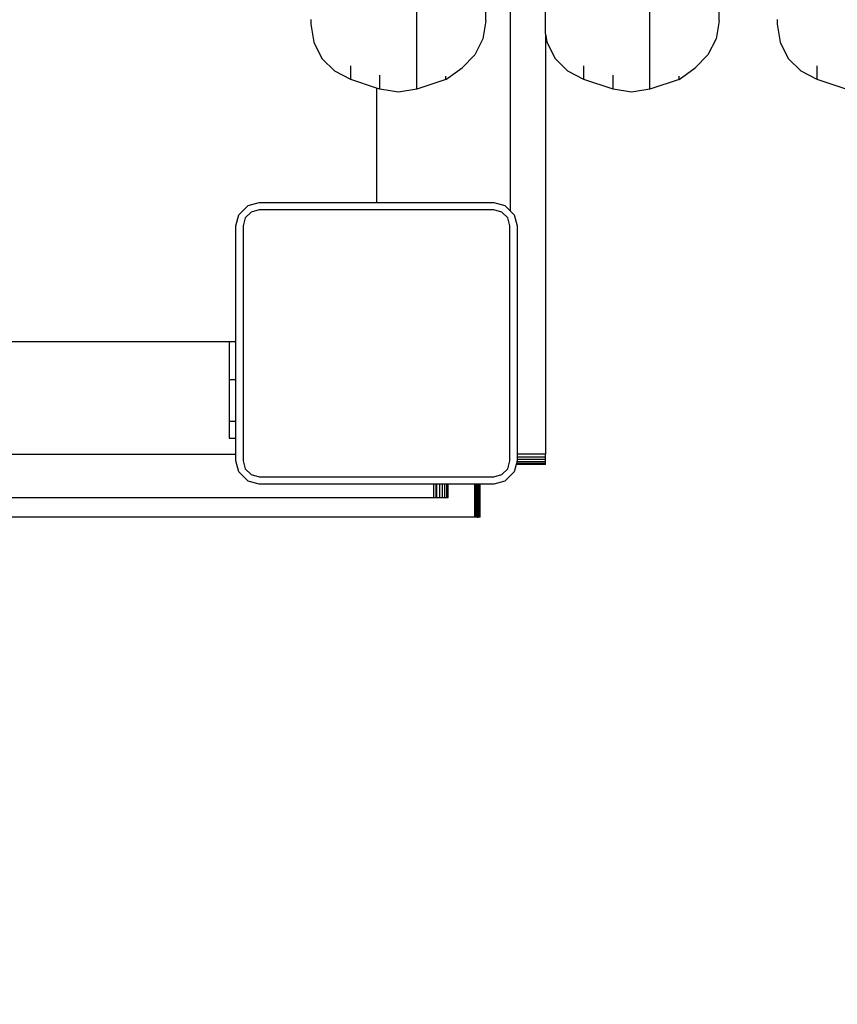
# Model space of a CAD drawing. Units: millimetres. Extents: x -4088 to 846, y -1429 to -23.
# Drawn here: x -2525 to -2497, y -1047 to -1013 of the extents above; entities that cross this region are included whole.
import ezdxf

# ---------------------------------------------------------------- set-up
doc = ezdxf.new("R2010")
doc.units = ezdxf.units.MM
doc.header["$LTSCALE"] = 20
doc.header["$PDSIZE"] = -1
doc.layers.add('VP-DIM', color=7, linetype='Continuous')
doc.layers.add('VP-EQ', color=7, linetype='Continuous', true_color=0x8a3492)
doc.dimstyles.get("Standard").update_dxf_attribs({"dimtxt": 14, "dimasz": 20, "dimexe": 20, "dimexo": 50, "dimgap": 20, "dimtad": 0, "dimdec": 0, "dimzin": 0, "dimdsep": 46, "dimtxsty": 'Standard', "dimcen": -0.09, "dimadec": 0, "dimazin": 0, "dimtfac": 1, "dimtdec": 4, "dimtofl": 0, "dimtmove": 0, "dimatfit": 3, "dimfxl": 70, "dimfxlon": 1, "dimtolj": 1, "dimtzin": 0, "dimarcsym": 0})

# ---------------------------------------------------------------- blocks, each defined once
blk = doc.blocks.new('*D3')
at = {"layer": 'Defpoints', "color": 0, "transparency": 16777216}
for p in [(-2896.593, -447.427), (-2378.517, -1229.416), (-1684.067, -1229.416)]:
    blk.add_point(p, dxfattribs=at)
at = {"layer": 'VP-DIM', "color": 0, "lineweight": -2, "transparency": 16777216}
for p, q in [((-1754.067, -447.427), (-1664.067, -447.427)), ((-1684.067, -467.427), (-1684.067, -799.755)), ((-1684.067, -1209.416), (-1684.067, -877.088)), ((-1754.067, -1229.416), (-1664.067, -1229.416))]:
    blk.add_line(p, q, dxfattribs=at)
at = {"layer": 'VP-DIM', "color": 0, "transparency": 16777216}
for points in [[(-1680.734, -467.427), (-1687.401, -467.427), (-1684.067, -447.427)], [(-1687.401, -1209.416), (-1680.734, -1209.416), (-1684.067, -1229.416)]]:
    blk.add_solid(points, dxfattribs=at)
at = {"layer": 'VP-DIM', "color": 0, "transparency": 16777216, "insert": (-1684.067, -838.421), "char_height": 14, "attachment_point": 5, "rotation": 90}
blk.add_mtext('\\A1;782', dxfattribs=at)
blk = doc.blocks.new('*D4')
at = {"layer": 'Defpoints', "color": 0, "transparency": 16777216}
for p in [(-3447.154, -231.359), (-2401.417, -1429.416), (-1565.412, -1429.416)]:
    blk.add_point(p, dxfattribs=at)
at = {"layer": 'VP-DIM', "color": 0, "lineweight": -2, "transparency": 16777216}
for p, q in [((-1635.412, -231.359), (-1545.412, -231.359)), ((-1565.412, -251.359), (-1565.412, -789.388)), ((-1565.412, -1409.416), (-1565.412, -871.388)), ((-1635.412, -1429.416), (-1545.412, -1429.416))]:
    blk.add_line(p, q, dxfattribs=at)
at = {"layer": 'VP-DIM', "color": 0, "transparency": 16777216}
for points in [[(-1562.079, -251.359), (-1568.745, -251.359), (-1565.412, -231.359)], [(-1568.745, -1409.416), (-1562.079, -1409.416), (-1565.412, -1429.416)]]:
    blk.add_solid(points, dxfattribs=at)
at = {"layer": 'VP-DIM', "color": 0, "transparency": 16777216, "insert": (-1565.412, -830.388), "char_height": 14, "attachment_point": 5, "rotation": 90}
blk.add_mtext('\\A1;1198', dxfattribs=at)
blk = doc.blocks.new('WD1418-1__')
at = {"layer": 'VP-EQ', "color": 0}
for p, q in [((3684.6, -3306.922), (3684.6, -3273.874)), ((3680.18, -3308.819), (3680.18, -3304.582)), ((3688.18, -3308.819), (3688.18, -3304.582)), ((3682.548, -3306.477), (3682.548, -3305.87)), ((3683.4, -3312.997), (3683.4, -3305.904)), ((3690.548, -3306.477), (3690.548, -3305.87)), ((3676.548, -3306.43), (3676.548, -3306.588)), ((3676.548, -3306.588), (3676.645, -3307.203)), ((3682.548, -3306.477), (3682.451, -3307.089)), ((3690.548, -3306.477), (3690.451, -3307.089)), ((3692.548, -3306.43), (3692.548, -3306.588)), ((3692.548, -3306.588), (3692.645, -3307.203)), ((3684.6, -3306.922), (3684.645, -3307.203)), ((3684.6, -3306.922), (3684.6, -3321.329)), ((3676.645, -3307.203), (3676.925, -3307.758)), ((3682.451, -3307.089), (3682.17, -3307.641)), ((3684.645, -3307.203), (3684.925, -3307.758)), ((3690.451, -3307.089), (3690.17, -3307.641)), ((3692.645, -3307.203), (3692.925, -3307.758)), ((3682.17, -3307.641), (3681.733, -3308.081)), ((3690.17, -3307.641), (3689.733, -3308.081)), ((3676.925, -3307.758), (3677.363, -3308.199)), ((3684.925, -3307.758), (3685.363, -3308.199)), ((3692.925, -3307.758), (3693.363, -3308.199)), ((3677.915, -3308.485), (3677.363, -3308.199)), ((3677.915, -3308.485), (3677.915, -3308.009)), ((3678.915, -3308.819), (3678.915, -3308.337)), ((3681.18, -3308.485), (3681.733, -3308.081)), ((3685.915, -3308.485), (3685.363, -3308.199)), ((3685.915, -3308.485), (3685.915, -3308.009)), ((3686.915, -3308.819), (3686.915, -3308.337)), ((3689.18, -3308.485), (3689.733, -3308.081)), ((3693.915, -3308.485), (3693.363, -3308.199)), ((3693.915, -3308.485), (3693.915, -3308.009)), ((3678.796, -3308.779), (3677.915, -3308.485)), ((3681.18, -3308.485), (3680.18, -3308.819)), ((3681.18, -3308.485), (3681.18, -3308.366)), ((3686.915, -3308.819), (3685.915, -3308.485)), ((3689.18, -3308.485), (3688.18, -3308.819)), ((3689.18, -3308.485), (3689.18, -3308.366)), ((3694.915, -3308.819), (3693.915, -3308.485)), ((3678.796, -3308.779), (3678.796, -3312.673)), ((3678.915, -3308.819), (3678.796, -3308.779)), ((3679.548, -3308.921), (3678.915, -3308.819)), ((3680.18, -3308.819), (3679.548, -3308.921)), ((3687.548, -3308.921), (3686.915, -3308.819)), ((3688.18, -3308.819), (3687.548, -3308.921)), ((3674.391, -3312.802), (3674.773, -3312.705)), ((3674.773, -3312.705), (3678.789, -3312.705)), ((3678.796, -3312.673), (3678.789, -3312.705)), ((3678.789, -3312.705), (3682.823, -3312.705)), ((3682.823, -3312.705), (3683.205, -3312.802)), ((3674.07, -3313.123), (3674.391, -3312.802)), ((3674.498, -3313.028), (3674.297, -3313.23)), ((3674.773, -3312.955), (3674.498, -3313.028)), ((3682.823, -3312.955), (3674.773, -3312.955)), ((3683.098, -3313.028), (3682.823, -3312.955)), ((3683.299, -3313.23), (3683.098, -3313.028)), ((3683.205, -3312.802), (3683.4, -3312.997)), ((3683.4, -3312.997), (3683.526, -3313.123)), ((3673.973, -3313.505), (3674.07, -3313.123)), ((3674.297, -3313.23), (3674.223, -3313.505)), ((3683.373, -3313.505), (3683.299, -3313.23)), ((3683.526, -3313.123), (3683.623, -3313.505)), ((3673.973, -3317.473), (3673.973, -3313.505)), ((3674.223, -3313.505), (3674.223, -3321.555)), ((3683.373, -3321.555), (3683.373, -3313.505)), ((3683.623, -3313.505), (3683.623, -3321.329)), ((3673.749, -3317.473), (3660.992, -3317.473)), ((3673.749, -3317.473), (3673.749, -3318.78)), ((3673.973, -3317.473), (3673.749, -3317.473)), ((3673.973, -3318.78), (3673.973, -3317.473)), ((3673.973, -3318.78), (3673.749, -3318.78)), ((3673.749, -3318.78), (3673.749, -3320.194)), ((3673.973, -3320.194), (3673.973, -3318.78)), ((3673.749, -3320.194), (3673.973, -3320.194)), ((3673.749, -3320.194), (3673.749, -3320.78)), ((3673.973, -3320.78), (3673.973, -3320.194)), ((3673.749, -3320.78), (3673.973, -3320.78)), ((3673.973, -3321.33), (3673.973, -3320.78)), ((3648.149, -3321.33), (3673.973, -3321.33)), ((3673.973, -3321.555), (3673.973, -3321.33)), ((3684.6, -3321.329), (3683.623, -3321.329)), ((3683.623, -3321.329), (3683.623, -3321.427)), ((3684.6, -3321.427), (3683.623, -3321.427)), ((3683.623, -3321.427), (3683.623, -3321.517)), ((3684.6, -3321.427), (3684.6, -3321.329)), ((3684.6, -3321.517), (3684.6, -3321.427)), ((3674.07, -3321.936), (3673.973, -3321.555)), ((3674.223, -3321.555), (3674.297, -3321.83)), ((3674.297, -3321.83), (3674.498, -3322.031)), ((3683.098, -3322.031), (3683.299, -3321.83)), ((3683.299, -3321.83), (3683.373, -3321.555)), ((3683.59, -3321.683), (3683.526, -3321.936)), ((3683.592, -3321.678), (3683.59, -3321.683)), ((3684.6, -3321.683), (3683.59, -3321.683)), ((3683.6, -3321.646), (3683.592, -3321.678)), ((3684.6, -3321.678), (3683.592, -3321.678)), ((3683.614, -3321.592), (3683.6, -3321.646)), ((3684.6, -3321.646), (3683.6, -3321.646)), ((3683.623, -3321.555), (3683.614, -3321.592)), ((3684.6, -3321.592), (3683.614, -3321.592)), ((3684.6, -3321.517), (3683.623, -3321.517)), ((3683.623, -3321.517), (3683.623, -3321.555)), ((3684.6, -3321.592), (3684.6, -3321.517)), ((3684.6, -3321.646), (3684.6, -3321.592)), ((3684.6, -3321.678), (3684.6, -3321.646)), ((3684.6, -3321.683), (3684.6, -3321.678)), ((3674.391, -3322.258), (3674.07, -3321.936)), ((3674.498, -3322.031), (3674.773, -3322.105)), ((3674.773, -3322.105), (3682.823, -3322.105)), ((3682.823, -3322.105), (3683.098, -3322.031)), ((3683.526, -3321.936), (3683.205, -3322.258)), ((3674.773, -3322.355), (3674.391, -3322.258)), ((3680.767, -3322.355), (3674.773, -3322.355)), ((3680.767, -3322.83), (3680.767, -3322.355)), ((3680.849, -3322.355), (3680.767, -3322.355)), ((3680.849, -3322.83), (3680.849, -3322.355)), ((3680.863, -3322.355), (3680.849, -3322.355)), ((3680.863, -3322.83), (3680.863, -3322.355)), ((3680.97, -3322.355), (3680.863, -3322.355)), ((3680.97, -3322.83), (3680.97, -3322.355)), ((3681.066, -3322.355), (3680.97, -3322.355)), ((3681.066, -3322.83), (3681.066, -3322.355)), ((3681.146, -3322.355), (3681.066, -3322.355)), ((3681.146, -3322.83), (3681.146, -3322.355)), ((3681.207, -3322.355), (3681.146, -3322.355)), ((3681.207, -3322.83), (3681.207, -3322.355)), ((3681.243, -3322.355), (3681.207, -3322.355)), ((3681.243, -3322.83), (3681.243, -3322.355)), ((3681.253, -3322.355), (3681.243, -3322.355)), ((3681.253, -3322.83), (3681.253, -3322.355)), ((3682.176, -3322.355), (3681.253, -3322.355)), ((3682.176, -3323.493), (3682.176, -3322.355)), ((3682.215, -3322.355), (3682.176, -3322.355)), ((3682.215, -3323.493), (3682.215, -3322.355)), ((3682.252, -3322.355), (3682.215, -3322.355)), ((3682.252, -3323.493), (3682.252, -3322.355)), ((3682.287, -3322.355), (3682.252, -3322.355)), ((3682.287, -3323.493), (3682.287, -3322.355)), ((3682.316, -3322.355), (3682.287, -3322.355)), ((3682.316, -3323.493), (3682.316, -3322.355)), ((3682.338, -3322.355), (3682.316, -3322.355)), ((3682.338, -3323.493), (3682.338, -3322.355)), ((3682.351, -3322.355), (3682.338, -3322.355)), ((3682.351, -3323.493), (3682.351, -3322.355)), ((3682.354, -3322.355), (3682.351, -3322.355)), ((3682.354, -3323.493), (3682.354, -3322.355)), ((3682.823, -3322.355), (3682.354, -3322.355)), ((3683.205, -3322.258), (3682.823, -3322.355)), ((3680.767, -3322.83), (3650.59, -3322.83)), ((3680.849, -3322.83), (3680.767, -3322.83)), ((3680.863, -3322.83), (3680.849, -3322.83)), ((3680.97, -3322.83), (3680.863, -3322.83)), ((3681.066, -3322.83), (3680.97, -3322.83)), ((3681.146, -3322.83), (3681.066, -3322.83)), ((3681.207, -3322.83), (3681.146, -3322.83)), ((3681.243, -3322.83), (3681.207, -3322.83)), ((3681.253, -3322.83), (3681.243, -3322.83)), ((3682.176, -3323.493), (3665.782, -3323.493)), ((3682.215, -3323.493), (3682.176, -3323.493)), ((3682.252, -3323.493), (3682.215, -3323.493)), ((3682.252, -3323.493), (3682.287, -3323.493)), ((3682.316, -3323.493), (3682.287, -3323.493)), ((3682.338, -3323.493), (3682.316, -3323.493)), ((3682.351, -3323.493), (3682.338, -3323.493)), ((3682.351, -3323.493), (3682.354, -3323.493))]:
    blk.add_line(p, q, dxfattribs=at)
blk = doc.blocks.new('WD1418-1__ 2D')
at = {"layer": 'VP-EQ', "color": 0}
blk.add_blockref('WD1418-1__', (-6191.205, 2292.958), dxfattribs=at)

msp = doc.modelspace()

# ---------------------------------------------------------------- block references
at = {"layer": 'VP-EQ', "color": 0}
msp.add_blockref('WD1418-1__ 2D', (0, 0), dxfattribs=at)

# ---------------------------------------------------------------- dimensions: what is measured, and where the dimension line sits
at = {"layer": 'VP-DIM', "color": 0}
for base, p1, p2, picture, middle in [((-1565.412, -1429.416), (-3447.154, -231.359), (-2401.417, -1429.416), '*D4', (-1565.412, -830.388)), ((-1684.067, -1229.416), (-2896.593, -447.427), (-2378.517, -1229.416), '*D3', (-1684.067, -838.421))]:
    dim = msp.add_linear_dim(base=base, p1=p1, p2=p2, angle=90, dimstyle='Standard', dxfattribs=at)
    dim.commit()
    dim.dimension.update_dxf_attribs({"geometry": picture, "text_midpoint": middle})

doc.saveas('drawing.dxf')
